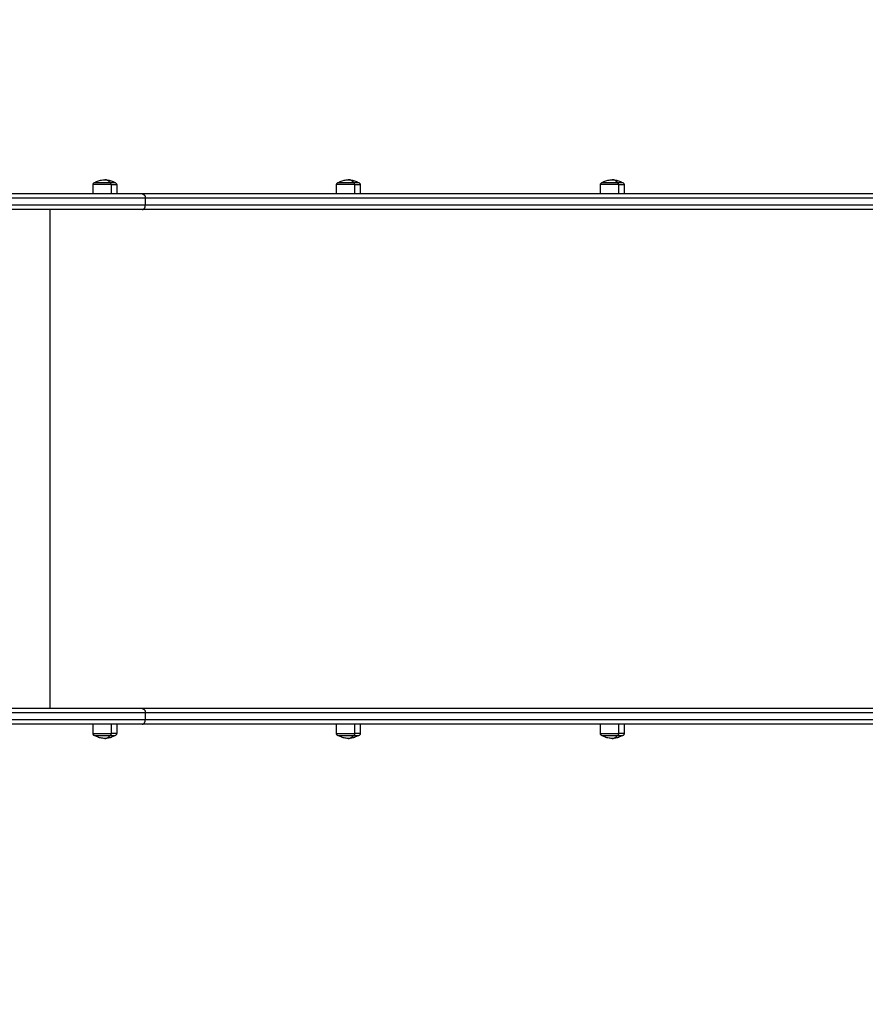
# Model space of a CAD drawing. Units: millimetres. Extents: x -4.9 to 10.2, y 0 to 13.
# Drawn here: x 6.3 to 7.2, y 2.6 to 3.7 of the extents above; entities that cross this region are included whole.
import ezdxf

# ---------------------------------------------------------------- set-up
doc = ezdxf.new("R2010")
doc.units = ezdxf.units.MM
doc.layers.add('DIASTASEIS', color=253, linetype='Continuous', lineweight=5)
doc.layers.add('Make2D$Visible$Curves', color=7, linetype='Continuous')
doc.layers.add('Make2D$Visible$Tangents', color=8, linetype='Continuous')
doc.styles.get("Standard").update_dxf_attribs({"font": 'ARIALN.TTF'})
doc.dimstyles.get("Standard").update_dxf_attribs({"dimtxt": 0.18, "dimasz": 0.15, "dimexe": 0.18, "dimexo": 0.0625, "dimgap": 0.09, "dimtad": 0, "dimtih": 1, "dimtoh": 1, "dimdsep": 46, "dimtxsty": 'Standard', "dimblk": 'OBLIQUE', "dimcen": 0.09, "dimadec": 0, "dimazin": 2, "dimtfac": 1, "dimtofl": 0, "dimtmove": 0, "dimatfit": 3, "dimfxl": 1, "dimtolj": 1, "dimtzin": 0, "dimarcsym": 0})

# ---------------------------------------------------------------- blocks, each defined once
blk = doc.blocks.new('_Oblique')
at = {"color": 0, "linetype": 'ByBlock', "lineweight": -2}
blk.add_line((-0.5, -0.5), (0.5, 0.5), dxfattribs=at)
blk = doc.blocks.new('*D45')
at = {"layer": 'Defpoints', "color": 0}
for p in [(0.7366, 3.7343), (10.1126, 3.2323), (0.7366, 0.18)]:
    blk.add_point(p, dxfattribs=at)
at = {"layer": 'DIASTASEIS', "color": 0, "lineweight": -2}
for p, q in [((0.7366, 3.6718), (0.7366, 0)), ((10.1126, 3.1698), (10.1126, 0)), ((0.7366, 0.18), (5.1431, 0.18)), ((10.1126, 0.18), (5.7061, 0.18))]:
    blk.add_line(p, q, dxfattribs=at)
at = {"layer": 'DIASTASEIS', "color": 0, "linetype": 'ByBlock', "lineweight": -2, "xscale": 0.15, "yscale": 0.15, "zscale": 0.15}
for p, rotation in [((0.7366, 0.18), 180), ((10.1126, 0.18), 360)]:
    blk.add_blockref('_Oblique', p, dxfattribs=dict(at, rotation=rotation))
at = {"layer": 'DIASTASEIS', "color": 0, "insert": (5.4246, 0.18), "char_height": 0.18, "attachment_point": 5}
blk.add_mtext('\\A1;\\A1;9.40', dxfattribs=at)
blk = doc.blocks.new('*D47')
at = {"layer": 'Defpoints', "color": 0}
for p in [(8.1182, 2.9383), (2.2324, 2.7848), (2.2324, 1.6385)]:
    blk.add_point(p, dxfattribs=at)
at = {"layer": 'DIASTASEIS', "color": 0, "lineweight": -2}
for p, q in [((8.1182, 2.8758), (8.1182, 1.4585)), ((2.2324, 2.7223), (2.2324, 1.4585)), ((2.2324, 1.6385), (4.9458, 1.6385)), ((8.1182, 1.6385), (5.5088, 1.6385))]:
    blk.add_line(p, q, dxfattribs=at)
at = {"layer": 'DIASTASEIS', "color": 0, "linetype": 'ByBlock', "lineweight": -2, "xscale": 0.15, "yscale": 0.15, "zscale": 0.15}
for p, rotation in [((2.2324, 1.6385), 180), ((8.1182, 1.6385), 360)]:
    blk.add_blockref('_Oblique', p, dxfattribs=dict(at, rotation=rotation))
at = {"layer": 'DIASTASEIS', "color": 0, "insert": (5.2273, 1.6385), "char_height": 0.18, "attachment_point": 5}
blk.add_mtext('\\A1;\\A1;5.90', dxfattribs=at)
blk = doc.blocks.new('KATOPSH_S116B')
at = {"layer": 'Make2D$Visible$Curves', "color": 0, "lineweight": -3}
for points, knots in [([(4.2368, 5.7594), (4.2368, 5.7598), (4.2368, 5.7601), (4.2371, 5.7607), (4.2373, 5.761), (4.2375, 5.7612), (4.2378, 5.7614), (4.238, 5.7616), (4.2385, 5.7618), (4.2387, 5.7619), (4.2389, 5.7619), (4.2389, 5.7619), (4.239, 5.7619), (4.2391, 5.7619), (4.2392, 5.7619), (4.2392, 5.7619), (4.2392, 5.7619), (4.2392, 5.7619), (4.2393, 5.7619), (4.2393, 5.7619), (4.2393, 5.7619), (4.2393, 5.7619), (4.2393, 5.7619), (4.2393, 5.7619), (4.2393, 5.7619)], [0, 0, 0, 0, 0.948423, 0.948423, 1.976198, 1.976198, 1.976198, 3.004636, 3.004636, 3.491431, 3.491431, 3.647621, 3.647621, 3.800522, 3.800522, 3.875238, 3.875238, 3.912594, 3.912594, 3.931274, 3.931274, 3.940613, 3.940613, 3.947618, 3.947618, 3.947618, 3.947618]), ([(4.2393, 5.7619), (4.2398, 5.7623), (4.2404, 5.7625), (4.2409, 5.7628), (4.2423, 5.7635), (4.2439, 5.764), (4.247, 5.7648), (4.2486, 5.7649), (4.2503, 5.7649)], [22.512547, 22.512547, 22.512547, 22.512547, 24.353256, 24.353256, 24.353256, 29.156429, 29.156429, 34.073209, 34.073209, 34.073209, 34.073209]), ([(4.2503, 5.7649), (4.2519, 5.7649), (4.2536, 5.7648), (4.2567, 5.764), (4.2582, 5.7635), (4.2597, 5.7628), (4.2602, 5.7625), (4.2608, 5.7623), (4.2613, 5.7619)], [34.073209, 34.073209, 34.073209, 34.073209, 38.98999, 38.98999, 43.793163, 43.793163, 43.793163, 45.633871, 45.633871, 45.633871, 45.633871]), ([(4.2613, 5.7619), (4.2613, 5.7619), (4.2613, 5.7619), (4.2613, 5.7619), (4.2613, 5.7619), (4.2613, 5.7619), (4.2613, 5.7619), (4.2613, 5.7619), (4.2613, 5.7619), (4.2614, 5.7619), (4.2614, 5.7619), (4.2615, 5.7619), (4.2615, 5.7619), (4.2616, 5.7619), (4.2617, 5.7619), (4.2619, 5.7619), (4.2621, 5.7618), (4.2625, 5.7616), (4.2628, 5.7614), (4.2631, 5.7612), (4.2633, 5.761), (4.2635, 5.7607), (4.2637, 5.7601), (4.2638, 5.7598), (4.2638, 5.7594)], [0, 0, 0, 0, 0.007004, 0.007004, 0.016343, 0.016343, 0.03502, 0.03502, 0.072375, 0.072375, 0.147091, 0.147091, 0.299993, 0.299993, 0.456184, 0.456184, 0.94298, 0.94298, 1.971421, 1.971421, 1.971421, 2.999195, 2.999195, 3.947618, 3.947618, 3.947618, 3.947618]), ([(4.5381, 5.7594), (4.5381, 5.7598), (4.5381, 5.7601), (4.5384, 5.7607), (4.5386, 5.761), (4.5388, 5.7612), (4.5391, 5.7614), (4.5394, 5.7616), (4.5398, 5.7618), (4.54, 5.7619), (4.5402, 5.7619), (4.5402, 5.7619), (4.5403, 5.7619), (4.5404, 5.7619), (4.5405, 5.7619), (4.5405, 5.7619), (4.5405, 5.7619), (4.5405, 5.7619), (4.5406, 5.7619), (4.5406, 5.7619), (4.5406, 5.7619), (4.5406, 5.7619), (4.5406, 5.7619), (4.5406, 5.7619), (4.5406, 5.7619)], [0, 0, 0, 0, 0.948423, 0.948423, 1.976198, 1.976198, 1.976198, 3.004636, 3.004636, 3.491431, 3.491431, 3.647621, 3.647621, 3.800522, 3.800522, 3.875238, 3.875238, 3.912594, 3.912594, 3.931274, 3.931274, 3.940613, 3.940613, 3.947618, 3.947618, 3.947618, 3.947618]), ([(4.5406, 5.7619), (4.5411, 5.7623), (4.5417, 5.7625), (4.5422, 5.7628), (4.5437, 5.7635), (4.5452, 5.764), (4.5483, 5.7648), (4.55, 5.7649), (4.5516, 5.7649)], [22.512547, 22.512547, 22.512547, 22.512547, 24.353256, 24.353256, 24.353256, 29.156429, 29.156429, 34.073209, 34.073209, 34.073209, 34.073209]), ([(4.5516, 5.7649), (4.5532, 5.7649), (4.5549, 5.7648), (4.558, 5.764), (4.5595, 5.7635), (4.561, 5.7628), (4.5615, 5.7625), (4.5621, 5.7623), (4.5626, 5.7619)], [34.073209, 34.073209, 34.073209, 34.073209, 38.98999, 38.98999, 43.793163, 43.793163, 43.793163, 45.633871, 45.633871, 45.633871, 45.633871]), ([(4.5626, 5.7619), (4.5626, 5.7619), (4.5626, 5.7619), (4.5626, 5.7619), (4.5626, 5.7619), (4.5626, 5.7619), (4.5626, 5.7619), (4.5626, 5.7619), (4.5627, 5.7619), (4.5627, 5.7619), (4.5627, 5.7619), (4.5628, 5.7619), (4.5628, 5.7619), (4.5629, 5.7619), (4.563, 5.7619), (4.5632, 5.7619), (4.5634, 5.7618), (4.5638, 5.7616), (4.5641, 5.7614), (4.5644, 5.7612), (4.5646, 5.761), (4.5648, 5.7607), (4.565, 5.7601), (4.5651, 5.7598), (4.5651, 5.7594)], [0, 0, 0, 0, 0.007004, 0.007004, 0.016343, 0.016343, 0.03502, 0.03502, 0.072375, 0.072375, 0.147091, 0.147091, 0.299993, 0.299993, 0.456184, 0.456184, 0.94298, 0.94298, 1.971421, 1.971421, 1.971421, 2.999195, 2.999195, 3.947618, 3.947618, 3.947618, 3.947618]), ([(4.8161, 5.7594), (4.8161, 5.7598), (4.8162, 5.7601), (4.8164, 5.7607), (4.8166, 5.761), (4.8169, 5.7612), (4.8171, 5.7614), (4.8174, 5.7616), (4.8179, 5.7618), (4.818, 5.7619), (4.8182, 5.7619), (4.8183, 5.7619), (4.8184, 5.7619), (4.8184, 5.7619), (4.8185, 5.7619), (4.8185, 5.7619), (4.8186, 5.7619), (4.8186, 5.7619), (4.8186, 5.7619), (4.8186, 5.7619), (4.8186, 5.7619), (4.8186, 5.7619), (4.8186, 5.7619), (4.8186, 5.7619), (4.8186, 5.7619)], [0, 0, 0, 0, 0.948423, 0.948423, 1.976198, 1.976198, 1.976198, 3.004636, 3.004636, 3.491431, 3.491431, 3.647621, 3.647621, 3.800522, 3.800522, 3.875238, 3.875238, 3.912594, 3.912594, 3.931274, 3.931274, 3.940613, 3.940613, 3.947618, 3.947618, 3.947618, 3.947618]), ([(4.8186, 5.7619), (4.8192, 5.7623), (4.8197, 5.7625), (4.8202, 5.7628), (4.8217, 5.7635), (4.8232, 5.764), (4.8264, 5.7648), (4.828, 5.7649), (4.8296, 5.7649)], [22.512547, 22.512547, 22.512547, 22.512547, 24.353256, 24.353256, 24.353256, 29.156429, 29.156429, 34.073209, 34.073209, 34.073209, 34.073209]), ([(4.8296, 5.7649), (4.8313, 5.7649), (4.8329, 5.7648), (4.836, 5.764), (4.8376, 5.7635), (4.839, 5.7628), (4.8396, 5.7625), (4.8401, 5.7623), (4.8406, 5.7619)], [34.073209, 34.073209, 34.073209, 34.073209, 38.98999, 38.98999, 43.793163, 43.793163, 43.793163, 45.633871, 45.633871, 45.633871, 45.633871]), ([(4.8406, 5.7619), (4.8406, 5.7619), (4.8406, 5.7619), (4.8406, 5.7619), (4.8406, 5.7619), (4.8406, 5.7619), (4.8407, 5.7619), (4.8407, 5.7619), (4.8407, 5.7619), (4.8407, 5.7619), (4.8407, 5.7619), (4.8408, 5.7619), (4.8409, 5.7619), (4.841, 5.7619), (4.841, 5.7619), (4.8412, 5.7619), (4.8414, 5.7618), (4.8419, 5.7616), (4.8422, 5.7614), (4.8424, 5.7612), (4.8426, 5.761), (4.8428, 5.7607), (4.8431, 5.7601), (4.8431, 5.7598), (4.8431, 5.7594)], [0, 0, 0, 0, 0, 0, 0.009372, 0.009372, 0.028116, 0.028116, 0.065605, 0.065605, 0.140587, 0.140587, 0.294034, 0.294034, 0.450781, 0.450781, 0.939313, 0.939313, 1.971421, 1.971421, 1.971421, 2.999195, 2.999195, 3.947618, 3.947618, 3.947618, 3.947618]), ([(4.2393, 5.1295), (4.2393, 5.1295), (4.2393, 5.1295), (4.2393, 5.1295), (4.2393, 5.1295), (4.2393, 5.1295), (4.2393, 5.1295), (4.2392, 5.1295), (4.2392, 5.1295), (4.2392, 5.1295), (4.2392, 5.1295), (4.2391, 5.1295), (4.239, 5.1296), (4.2389, 5.1296), (4.2389, 5.1296), (4.2387, 5.1296), (4.2385, 5.1297), (4.238, 5.1298), (4.2378, 5.13), (4.2375, 5.1303), (4.2373, 5.1305), (4.2371, 5.1308), (4.2368, 5.1314), (4.2368, 5.1317), (4.2368, 5.132)], [0, 0, 0, 0, 0, 0, 0.009372, 0.009372, 0.028116, 0.028116, 0.065605, 0.065605, 0.140587, 0.140587, 0.294034, 0.294034, 0.450781, 0.450781, 0.939313, 0.939313, 1.971421, 1.971421, 1.971421, 2.999195, 2.999195, 3.947618, 3.947618, 3.947618, 3.947618]), ([(4.2638, 5.132), (4.2638, 5.1317), (4.2637, 5.1314), (4.2635, 5.1308), (4.2633, 5.1305), (4.2631, 5.1303), (4.2628, 5.13), (4.2625, 5.1298), (4.2621, 5.1297), (4.2619, 5.1296), (4.2617, 5.1296), (4.2616, 5.1296), (4.2615, 5.1296), (4.2615, 5.1295), (4.2614, 5.1295), (4.2614, 5.1295), (4.2613, 5.1295), (4.2613, 5.1295), (4.2613, 5.1295), (4.2613, 5.1295), (4.2613, 5.1295), (4.2613, 5.1295), (4.2613, 5.1295), (4.2613, 5.1295), (4.2613, 5.1295), (4.2613, 5.1295), (4.2613, 5.1295)], [0, 0, 0, 0, 0.948423, 0.948423, 1.976198, 1.976198, 1.976198, 3.005855, 3.005855, 3.493227, 3.493227, 3.649603, 3.649603, 3.802685, 3.802685, 3.87749, 3.87749, 3.91489, 3.91489, 3.933592, 3.933592, 3.942943, 3.942943, 3.947618, 3.947618, 3.947618, 3.947618, 3.947618, 3.947618]), ([(4.5406, 5.1295), (4.5406, 5.1295), (4.5406, 5.1295), (4.5406, 5.1295), (4.5406, 5.1295), (4.5406, 5.1295), (4.5406, 5.1295), (4.5405, 5.1295), (4.5405, 5.1295), (4.5405, 5.1295), (4.5405, 5.1295), (4.5404, 5.1295), (4.5403, 5.1296), (4.5402, 5.1296), (4.5402, 5.1296), (4.54, 5.1296), (4.5398, 5.1297), (4.5394, 5.1298), (4.5391, 5.13), (4.5388, 5.1303), (4.5386, 5.1305), (4.5384, 5.1308), (4.5381, 5.1314), (4.5381, 5.1317), (4.5381, 5.132)], [0, 0, 0, 0, 0, 0, 0.009372, 0.009372, 0.028117, 0.028117, 0.065605, 0.065605, 0.140587, 0.140587, 0.294034, 0.294034, 0.450781, 0.450781, 0.939313, 0.939313, 1.971421, 1.971421, 1.971421, 2.999195, 2.999195, 3.947618, 3.947618, 3.947618, 3.947618]), ([(4.5651, 5.132), (4.5651, 5.1317), (4.565, 5.1314), (4.5648, 5.1308), (4.5646, 5.1305), (4.5644, 5.1303), (4.5641, 5.13), (4.5638, 5.1298), (4.5634, 5.1297), (4.5632, 5.1296), (4.563, 5.1296), (4.5629, 5.1296), (4.5628, 5.1296), (4.5628, 5.1295), (4.5627, 5.1295), (4.5627, 5.1295), (4.5627, 5.1295), (4.5626, 5.1295), (4.5626, 5.1295), (4.5626, 5.1295), (4.5626, 5.1295), (4.5626, 5.1295), (4.5626, 5.1295), (4.5626, 5.1295), (4.5626, 5.1295)], [0, 0, 0, 0, 0.948423, 0.948423, 1.976198, 1.976198, 1.976198, 3.004636, 3.004636, 3.491431, 3.491431, 3.647621, 3.647621, 3.800522, 3.800522, 3.875238, 3.875238, 3.912594, 3.912594, 3.931274, 3.931274, 3.940613, 3.940613, 3.947618, 3.947618, 3.947618, 3.947618]), ([(4.8186, 5.1295), (4.8186, 5.1295), (4.8186, 5.1295), (4.8186, 5.1295), (4.8186, 5.1295), (4.8186, 5.1295), (4.8186, 5.1295), (4.8186, 5.1295), (4.8186, 5.1295), (4.8185, 5.1295), (4.8185, 5.1295), (4.8184, 5.1295), (4.8184, 5.1296), (4.8183, 5.1296), (4.8182, 5.1296), (4.818, 5.1296), (4.8179, 5.1297), (4.8174, 5.1298), (4.8171, 5.13), (4.8169, 5.1303), (4.8166, 5.1305), (4.8164, 5.1308), (4.8162, 5.1314), (4.8161, 5.1317), (4.8161, 5.132)], [0, 0, 0, 0, 0.007004, 0.007004, 0.016343, 0.016343, 0.03502, 0.03502, 0.072375, 0.072375, 0.147091, 0.147091, 0.299993, 0.299993, 0.456184, 0.456184, 0.94298, 0.94298, 1.971421, 1.971421, 1.971421, 2.999195, 2.999195, 3.947618, 3.947618, 3.947618, 3.947618]), ([(4.8431, 5.132), (4.8431, 5.1317), (4.8431, 5.1314), (4.8428, 5.1308), (4.8426, 5.1305), (4.8424, 5.1303), (4.8422, 5.13), (4.8419, 5.1298), (4.8414, 5.1297), (4.8412, 5.1296), (4.841, 5.1296), (4.841, 5.1296), (4.8409, 5.1296), (4.8408, 5.1295), (4.8407, 5.1295), (4.8407, 5.1295), (4.8407, 5.1295), (4.8407, 5.1295), (4.8407, 5.1295), (4.8406, 5.1295), (4.8406, 5.1295), (4.8406, 5.1295), (4.8406, 5.1295), (4.8406, 5.1295), (4.8406, 5.1295), (4.8406, 5.1295), (4.8406, 5.1295), (4.8406, 5.1295), (4.8406, 5.1295)], [0, 0, 0, 0, 0.948423, 0.948423, 1.976198, 1.976198, 1.976198, 3.004636, 3.004636, 3.491431, 3.491431, 3.647621, 3.647621, 3.800522, 3.800522, 3.875238, 3.875238, 3.912594, 3.912594, 3.931274, 3.931274, 3.940613, 3.940613, 3.945283, 3.945283, 3.946062, 3.94684, 3.947618, 3.947618, 3.947618, 3.947618]), ([(4.2503, 5.1265), (4.2486, 5.1265), (4.247, 5.1267), (4.2439, 5.1275), (4.2423, 5.128), (4.2409, 5.1287), (4.2404, 5.1289), (4.2398, 5.1292), (4.2393, 5.1295)], [34.073209, 34.073209, 34.073209, 34.073209, 38.98999, 38.98999, 43.793163, 43.793163, 43.793163, 45.633871, 45.633871, 45.633871, 45.633871]), ([(4.2613, 5.1295), (4.2608, 5.1292), (4.2602, 5.1289), (4.2597, 5.1287), (4.2582, 5.128), (4.2567, 5.1275), (4.2536, 5.1267), (4.2519, 5.1265), (4.2503, 5.1265)], [22.512547, 22.512547, 22.512547, 22.512547, 24.353256, 24.353256, 24.353256, 29.156429, 29.156429, 34.073209, 34.073209, 34.073209, 34.073209]), ([(4.5516, 5.1265), (4.55, 5.1265), (4.5483, 5.1267), (4.5452, 5.1275), (4.5437, 5.128), (4.5422, 5.1287), (4.5417, 5.1289), (4.5411, 5.1292), (4.5406, 5.1295)], [34.073209, 34.073209, 34.073209, 34.073209, 38.98999, 38.98999, 43.793163, 43.793163, 43.793163, 45.633871, 45.633871, 45.633871, 45.633871]), ([(4.5626, 5.1295), (4.5621, 5.1292), (4.5615, 5.1289), (4.561, 5.1287), (4.5595, 5.128), (4.558, 5.1275), (4.5549, 5.1267), (4.5532, 5.1265), (4.5516, 5.1265)], [22.512547, 22.512547, 22.512547, 22.512547, 24.353256, 24.353256, 24.353256, 29.156429, 29.156429, 34.073209, 34.073209, 34.073209, 34.073209]), ([(4.8296, 5.1265), (4.828, 5.1265), (4.8264, 5.1267), (4.8232, 5.1275), (4.8217, 5.128), (4.8202, 5.1287), (4.8197, 5.1289), (4.8192, 5.1292), (4.8186, 5.1295)], [34.073209, 34.073209, 34.073209, 34.073209, 38.98999, 38.98999, 43.793163, 43.793163, 43.793163, 45.633871, 45.633871, 45.633871, 45.633871]), ([(4.8406, 5.1295), (4.8401, 5.1292), (4.8396, 5.1289), (4.839, 5.1287), (4.8376, 5.128), (4.836, 5.1275), (4.8329, 5.1267), (4.8313, 5.1265), (4.8296, 5.1265)], [22.512547, 22.512547, 22.512547, 22.512547, 24.353256, 24.353256, 24.353256, 29.156429, 29.156429, 34.073209, 34.073209, 34.073209, 34.073209])]:
    blk.add_open_spline(points, degree=3, knots=knots, dxfattribs=at)
for points, weights in [([(4.2393, 5.7619), (4.2393, 5.7619), (4.2445, 5.7619)], [1, 0.873559933275, 1]), ([(4.5406, 5.7619), (4.5406, 5.7619), (4.5458, 5.7619)], [1, 0.873559933275, 1]), ([(4.8186, 5.7619), (4.8186, 5.7619), (4.8238, 5.7619)], [1, 0.873559933275, 1]), ([(3.716, 5.7487), (4.3128, 5.7487), (4.7871, 5.7487)], [1, 0.990945970188, 1]), ([(4.7871, 5.7487), (4.8605, 5.7487), (4.9666, 5.7487)], [1, 0.940462874224, 0.962815192501]), ([(3.716, 5.7307), (4.3128, 5.7307), (4.7871, 5.7307)], [1, 0.990945970188, 1]), ([(4.7871, 5.7307), (4.8971, 5.7307), (5.0613, 5.7307)], [1, 0.913427929895, 1]), ([(3.716, 5.1607), (4.3128, 5.1607), (4.7871, 5.1607)], [1, 0.990945970188, 1]), ([(4.7871, 5.1607), (4.8971, 5.1607), (5.0613, 5.1607)], [1, 0.913427929895, 1]), ([(3.716, 5.1427), (4.3128, 5.1427), (4.7871, 5.1427)], [1, 0.990945970188, 1]), ([(4.7871, 5.1427), (4.8605, 5.1427), (4.9666, 5.1427)], [1, 0.940461535459, 0.96281619778]), ([(4.2445, 5.1295), (4.2393, 5.1295), (4.2393, 5.1295)], [1, 0.873559933275, 1]), ([(4.5458, 5.1295), (4.5406, 5.1295), (4.5406, 5.1295)], [1, 0.873559933275, 1]), ([(4.8238, 5.1295), (4.8186, 5.1295), (4.8186, 5.1295)], [1, 0.873559933275, 1])]:
    blk.add_rational_spline(points, weights, degree=2, dxfattribs=at)
for points, weights, knots in [([(4.2445, 5.7619), (4.2539, 5.7619), (4.2596, 5.7619), (4.2613, 5.7619), (4.2613, 5.7619)], [1, 0.707106781187, 1, 0.894617255525, 0.865067764398], [-34.557519, -34.557519, -34.557519, -17.27876, -17.27876, -11.061876, -11.061876, -11.061876]), ([(4.5458, 5.7619), (4.5552, 5.7619), (4.5609, 5.7619), (4.5626, 5.7619), (4.5626, 5.7619)], [1, 0.707106781187, 1, 0.894617255525, 0.865067764398], [-34.557519, -34.557519, -34.557519, -17.27876, -17.27876, -11.061876, -11.061876, -11.061876]), ([(4.8238, 5.7619), (4.8332, 5.7619), (4.839, 5.7619), (4.8406, 5.7619), (4.8406, 5.7619)], [1, 0.707106781187, 1, 0.894617255525, 0.865067764398], [-34.557519, -34.557519, -34.557519, -17.27876, -17.27876, -11.061876, -11.061876, -11.061876]), ([(4.2613, 5.1295), (4.2613, 5.1295), (4.2556, 5.1295), (4.25, 5.1295), (4.2445, 5.1295)], [1, 0.862182287601, 1, 0.862182287601, 1], [-23.374322, -23.374322, -23.374322, -11.687161, -11.687161, 0, 0, 0]), ([(4.5626, 5.1295), (4.5626, 5.1295), (4.5569, 5.1295), (4.5513, 5.1295), (4.5458, 5.1295)], [1, 0.862182287601, 1, 0.862182287601, 1], [-23.374322, -23.374322, -23.374322, -11.687161, -11.687161, 0, 0, 0]), ([(4.8406, 5.1295), (4.8406, 5.1295), (4.839, 5.1295), (4.8332, 5.1295), (4.8238, 5.1295)], [0.865067764398, 0.894617255525, 1, 0.707106781187, 1], [-23.495643, -23.495643, -23.495643, -17.27876, -17.27876, 0, 0, 0])]:
    blk.add_rational_spline(points, weights, degree=2, knots=knots, dxfattribs=at)
for points in [[(4.2368, 5.7487), (4.2368, 5.7541), (4.2368, 5.7594)], [(4.2638, 5.7594), (4.2638, 5.7541), (4.2638, 5.7487)], [(4.5381, 5.7487), (4.5381, 5.7541), (4.5381, 5.7594)], [(4.5651, 5.7594), (4.5651, 5.7541), (4.5651, 5.7487)], [(4.8161, 5.7487), (4.8161, 5.7541), (4.8161, 5.7594)], [(4.8431, 5.7594), (4.8431, 5.7541), (4.8431, 5.7487)], [(4.2368, 5.132), (4.2368, 5.1374), (4.2368, 5.1427)], [(4.2638, 5.1427), (4.2638, 5.1374), (4.2638, 5.132)], [(4.5381, 5.132), (4.5381, 5.1374), (4.5381, 5.1427)], [(4.5651, 5.1427), (4.5651, 5.1374), (4.5651, 5.132)], [(4.8161, 5.132), (4.8161, 5.1374), (4.8161, 5.1427)], [(4.8431, 5.1427), (4.8431, 5.1374), (4.8431, 5.132)]]:
    blk.add_open_spline(points, degree=2, dxfattribs=at)
at = {"layer": 'Make2D$Visible$Tangents', "color": 0, "lineweight": -3}
for points, weights in [([(4.2432, 5.7594), (4.2432, 5.7619), (4.2445, 5.7619)], [1, 0.707106781187, 1]), ([(4.2503, 5.7649), (4.2472, 5.7649), (4.2445, 5.7619)], [1, 0.964763821238, 1]), ([(4.5445, 5.7594), (4.5445, 5.7619), (4.5458, 5.7619)], [1, 0.707106781187, 1]), ([(4.5516, 5.7649), (4.5485, 5.7649), (4.5458, 5.7619)], [1, 0.964763821238, 1]), ([(4.8225, 5.7594), (4.8225, 5.7619), (4.8238, 5.7619)], [1, 0.707106781187, 1]), ([(4.8296, 5.7649), (4.8265, 5.7649), (4.8238, 5.7619)], [1, 0.964763821238, 1]), ([(4.2368, 5.7594), (4.2368, 5.7594), (4.2432, 5.7594)], [1, 0.873559933275, 1]), ([(4.5381, 5.7594), (4.5381, 5.7594), (4.5445, 5.7594)], [1, 0.873559933275, 1]), ([(4.8161, 5.7594), (4.8161, 5.7594), (4.8225, 5.7594)], [1, 0.873559933275, 1]), ([(3.7133, 5.7437), (4.3095, 5.7437), (4.7834, 5.7437)], [1, 0.990946004601, 1]), ([(4.7834, 5.7437), (4.8948, 5.7437), (5.0613, 5.7437)], [1, 0.913431267575, 1]), ([(3.7133, 5.7357), (4.3095, 5.7357), (4.7834, 5.7357)], [1, 0.990946004601, 1]), ([(4.7834, 5.7357), (4.8948, 5.7357), (5.0613, 5.7357)], [1, 0.913431267575, 1]), ([(3.7133, 5.1557), (4.3095, 5.1557), (4.7834, 5.1557)], [1, 0.990946004601, 1]), ([(4.7834, 5.1557), (4.8948, 5.1557), (5.0613, 5.1557)], [1, 0.913431267575, 1]), ([(3.7133, 5.1477), (4.3095, 5.1477), (4.7834, 5.1477)], [1, 0.990946004601, 1]), ([(4.7834, 5.1477), (4.8948, 5.1477), (5.0613, 5.1477)], [1, 0.913431267575, 1]), ([(4.2432, 5.132), (4.2368, 5.132), (4.2368, 5.132)], [1, 0.873559933275, 1]), ([(4.2432, 5.132), (4.2432, 5.1295), (4.2445, 5.1295)], [1, 0.707106781187, 1]), ([(4.5445, 5.132), (4.5381, 5.132), (4.5381, 5.132)], [1, 0.873559933275, 1]), ([(4.5445, 5.132), (4.5445, 5.1295), (4.5458, 5.1295)], [1, 0.707106781187, 1]), ([(4.8225, 5.132), (4.8161, 5.132), (4.8161, 5.132)], [1, 0.873559933275, 1]), ([(4.8225, 5.132), (4.8225, 5.1295), (4.8238, 5.1295)], [1, 0.707106781187, 1]), ([(4.2445, 5.1295), (4.2472, 5.1265), (4.2503, 5.1265)], [1, 0.964763821238, 1]), ([(4.5458, 5.1295), (4.5485, 5.1265), (4.5516, 5.1265)], [1, 0.964763821238, 1]), ([(4.8238, 5.1295), (4.8265, 5.1265), (4.8296, 5.1265)], [1, 0.964763821238, 1])]:
    blk.add_rational_spline(points, weights, degree=2, dxfattribs=at)
for points in [[(4.2432, 5.7487), (4.2432, 5.7541), (4.2432, 5.7594)], [(4.5445, 5.7487), (4.5445, 5.7541), (4.5445, 5.7594)], [(4.8225, 5.7487), (4.8225, 5.7541), (4.8225, 5.7594)], [(4.7834, 5.7357), (4.7834, 5.7397), (4.7834, 5.7437)], [(4.892, 5.7307), (4.892, 5.4457), (4.892, 5.1607)], [(4.7834, 5.1477), (4.7834, 5.1517), (4.7834, 5.1557)], [(4.2432, 5.132), (4.2432, 5.1374), (4.2432, 5.1427)], [(4.5445, 5.132), (4.5445, 5.1374), (4.5445, 5.1427)], [(4.8225, 5.132), (4.8225, 5.1374), (4.8225, 5.1427)]]:
    blk.add_open_spline(points, degree=2, dxfattribs=at)
for points, knots in [([(4.2638, 5.7594), (4.2638, 5.7594), (4.2569, 5.7594), (4.2499, 5.7594), (4.2432, 5.7594)], [13.724833, 13.724833, 13.724833, 28.068167, 28.068167, 42.411501, 42.411501, 42.411501]), ([(4.5651, 5.7594), (4.5651, 5.7594), (4.5582, 5.7594), (4.5512, 5.7594), (4.5445, 5.7594)], [13.724833, 13.724833, 13.724833, 28.068167, 28.068167, 42.411501, 42.411501, 42.411501]), ([(4.8431, 5.7594), (4.8431, 5.7594), (4.8362, 5.7594), (4.8293, 5.7594), (4.8225, 5.7594)], [13.724833, 13.724833, 13.724833, 28.068167, 28.068167, 42.411501, 42.411501, 42.411501]), ([(4.2432, 5.132), (4.2499, 5.132), (4.2569, 5.132), (4.2638, 5.132), (4.2638, 5.132)], [0, 0, 0, 14.343334, 14.343334, 28.686668, 28.686668, 28.686668]), ([(4.5445, 5.132), (4.5512, 5.132), (4.5582, 5.132), (4.5651, 5.132), (4.5651, 5.132)], [0, 0, 0, 14.343334, 14.343334, 28.686668, 28.686668, 28.686668]), ([(4.8225, 5.132), (4.8293, 5.132), (4.8362, 5.132), (4.8431, 5.132), (4.8431, 5.132)], [0, 0, 0, 14.343334, 14.343334, 28.686668, 28.686668, 28.686668])]:
    blk.add_rational_spline(points, [1, 0.862182287601, 1, 0.862182287601, 1], degree=2, knots=knots, dxfattribs=at)
for points in [[(4.7871, 5.7487), (4.787, 5.7487), (4.7868, 5.7487), (4.7866, 5.7487), (4.7865, 5.7487), (4.7863, 5.7486), (4.7862, 5.7486), (4.786, 5.7485), (4.7859, 5.7485), (4.7858, 5.7484), (4.7858, 5.7484), (4.7856, 5.7484), (4.7856, 5.7483), (4.7855, 5.7483), (4.7854, 5.7482), (4.7853, 5.7481), (4.7853, 5.7481), (4.7851, 5.748), (4.7851, 5.748), (4.785, 5.7479), (4.7849, 5.7478), (4.7848, 5.7477), (4.7848, 5.7477), (4.7847, 5.7476), (4.7846, 5.7475), (4.7845, 5.7474), (4.7845, 5.7473), (4.7844, 5.7472), (4.7844, 5.7472), (4.7843, 5.747), (4.7842, 5.747), (4.7841, 5.7468), (4.7841, 5.7468), (4.784, 5.7466), (4.784, 5.7465), (4.7839, 5.7464), (4.7839, 5.7463), (4.7838, 5.7462), (4.7838, 5.7461), (4.7837, 5.746), (4.7837, 5.7459), (4.7837, 5.7457), (4.7836, 5.7457), (4.7836, 5.7455), (4.7836, 5.7454), (4.7835, 5.7453), (4.7835, 5.7452), (4.7835, 5.745), (4.7834, 5.7448), (4.7834, 5.7445), (4.7834, 5.7443), (4.7834, 5.744), (4.7834, 5.7439), (4.7834, 5.7437)], [(4.7871, 5.7307), (4.787, 5.7307), (4.7868, 5.7307), (4.7866, 5.7308), (4.7865, 5.7308), (4.7863, 5.7309), (4.7862, 5.7309), (4.786, 5.731), (4.7859, 5.731), (4.7858, 5.731), (4.7858, 5.7311), (4.7856, 5.7311), (4.7856, 5.7312), (4.7855, 5.7312), (4.7854, 5.7313), (4.7853, 5.7313), (4.7853, 5.7314), (4.7851, 5.7315), (4.7851, 5.7315), (4.785, 5.7316), (4.7849, 5.7317), (4.7848, 5.7318), (4.7848, 5.7318), (4.7847, 5.7319), (4.7846, 5.732), (4.7845, 5.7321), (4.7845, 5.7321), (4.7844, 5.7323), (4.7844, 5.7323), (4.7843, 5.7325), (4.7842, 5.7325), (4.7841, 5.7327), (4.7841, 5.7327), (4.784, 5.7329), (4.784, 5.7329), (4.7839, 5.7331), (4.7839, 5.7331), (4.7838, 5.7333), (4.7838, 5.7334), (4.7837, 5.7335), (4.7837, 5.7336), (4.7837, 5.7337), (4.7836, 5.7338), (4.7836, 5.734), (4.7836, 5.7341), (4.7835, 5.7342), (4.7835, 5.7343), (4.7835, 5.7345), (4.7834, 5.7347), (4.7834, 5.735), (4.7834, 5.7351), (4.7834, 5.7354), (4.7834, 5.7356), (4.7834, 5.7357)], [(4.7871, 5.1607), (4.787, 5.1607), (4.7868, 5.1607), (4.7866, 5.1607), (4.7865, 5.1607), (4.7863, 5.1606), (4.7862, 5.1606), (4.786, 5.1605), (4.7859, 5.1605), (4.7858, 5.1604), (4.7858, 5.1604), (4.7856, 5.1604), (4.7856, 5.1603), (4.7855, 5.1603), (4.7854, 5.1602), (4.7853, 5.1601), (4.7853, 5.1601), (4.7851, 5.16), (4.7851, 5.16), (4.785, 5.1599), (4.7849, 5.1598), (4.7848, 5.1597), (4.7848, 5.1597), (4.7847, 5.1596), (4.7846, 5.1595), (4.7845, 5.1594), (4.7845, 5.1593), (4.7844, 5.1592), (4.7844, 5.1592), (4.7843, 5.159), (4.7842, 5.159), (4.7841, 5.1588), (4.7841, 5.1588), (4.784, 5.1586), (4.784, 5.1585), (4.7839, 5.1584), (4.7839, 5.1583), (4.7838, 5.1582), (4.7838, 5.1581), (4.7837, 5.158), (4.7837, 5.1579), (4.7837, 5.1577), (4.7836, 5.1577), (4.7836, 5.1575), (4.7836, 5.1574), (4.7835, 5.1573), (4.7835, 5.1572), (4.7835, 5.157), (4.7834, 5.1568), (4.7834, 5.1565), (4.7834, 5.1563), (4.7834, 5.156), (4.7834, 5.1559), (4.7834, 5.1557)], [(4.7871, 5.1427), (4.787, 5.1427), (4.7868, 5.1427), (4.7866, 5.1428), (4.7865, 5.1428), (4.7863, 5.1429), (4.7862, 5.1429), (4.786, 5.143), (4.7859, 5.143), (4.7858, 5.143), (4.7858, 5.1431), (4.7856, 5.1431), (4.7856, 5.1432), (4.7855, 5.1432), (4.7854, 5.1433), (4.7853, 5.1433), (4.7853, 5.1434), (4.7851, 5.1435), (4.7851, 5.1435), (4.785, 5.1436), (4.7849, 5.1437), (4.7848, 5.1438), (4.7848, 5.1438), (4.7847, 5.1439), (4.7846, 5.144), (4.7845, 5.1441), (4.7845, 5.1441), (4.7844, 5.1443), (4.7844, 5.1443), (4.7843, 5.1445), (4.7842, 5.1445), (4.7841, 5.1447), (4.7841, 5.1447), (4.784, 5.1449), (4.784, 5.1449), (4.7839, 5.1451), (4.7839, 5.1451), (4.7838, 5.1453), (4.7838, 5.1454), (4.7837, 5.1455), (4.7837, 5.1456), (4.7837, 5.1457), (4.7836, 5.1458), (4.7836, 5.146), (4.7836, 5.1461), (4.7835, 5.1462), (4.7835, 5.1463), (4.7835, 5.1465), (4.7834, 5.1467), (4.7834, 5.147), (4.7834, 5.1471), (4.7834, 5.1474), (4.7834, 5.1476), (4.7834, 5.1477)]]:
    blk.add_open_spline(points, degree=3, knots=[-7.843954, -7.843954, -7.843954, -7.843954, -7.353707, -7.353707, -6.86346, -6.86346, -6.373213, -6.373213, -6.128089, -6.128089, -5.882965, -5.882965, -5.637842, -5.637842, -5.392718, -5.392718, -5.147595, -5.147595, -4.902471, -4.902471, -4.657348, -4.657348, -4.412224, -4.412224, -4.167101, -4.167101, -3.921977, -3.921977, -3.676854, -3.676854, -3.43173, -3.43173, -3.186606, -3.186606, -2.941483, -2.941483, -2.696359, -2.696359, -2.451236, -2.451236, -2.206112, -2.206112, -1.960989, -1.960989, -1.715865, -1.715865, -1.470741, -1.470741, -0.980494, -0.980494, -0.490247, -0.490247, 0, 0, 0, 0], dxfattribs=at)
blk = doc.blocks.new('s116b-')
blk.add_blockref('KATOPSH_S116B', (0, 0))

msp = doc.modelspace()

# ---------------------------------------------------------------- block references
at = {"rotation": 180}
msp.add_blockref('s116b-', (11.196, 8.678), dxfattribs=at)

# ---------------------------------------------------------------- dimensions: what is measured, and where the dimension line sits
at = {"layer": 'DIASTASEIS'}
dim = msp.add_linear_dim(base=(0.7366, 0.18), p1=(10.1126, 3.2323), p2=(0.7366, 3.7343), angle=180, text='\\A1;<>0', dimstyle='Standard', override={"dimdec": 1, "dimtxsty": 'Standard'}, dxfattribs=at)
dim.commit()
dim.dimension.update_dxf_attribs({"geometry": '*D45', "text_midpoint": (5.4246, 0.18)})
dim = msp.add_linear_dim(base=(2.2324, 1.6385), p1=(8.1182, 2.9383), p2=(2.2324, 2.7848), angle=180, text='\\A1;<>0', dimstyle='Standard', override={"dimdec": 1, "dimtxsty": 'Standard'}, dxfattribs=at)
dim.commit()
dim.dimension.update_dxf_attribs({"geometry": '*D47', "text_midpoint": (5.2273, 1.6385), "dimtype": 160})

doc.saveas('drawing.dxf')
